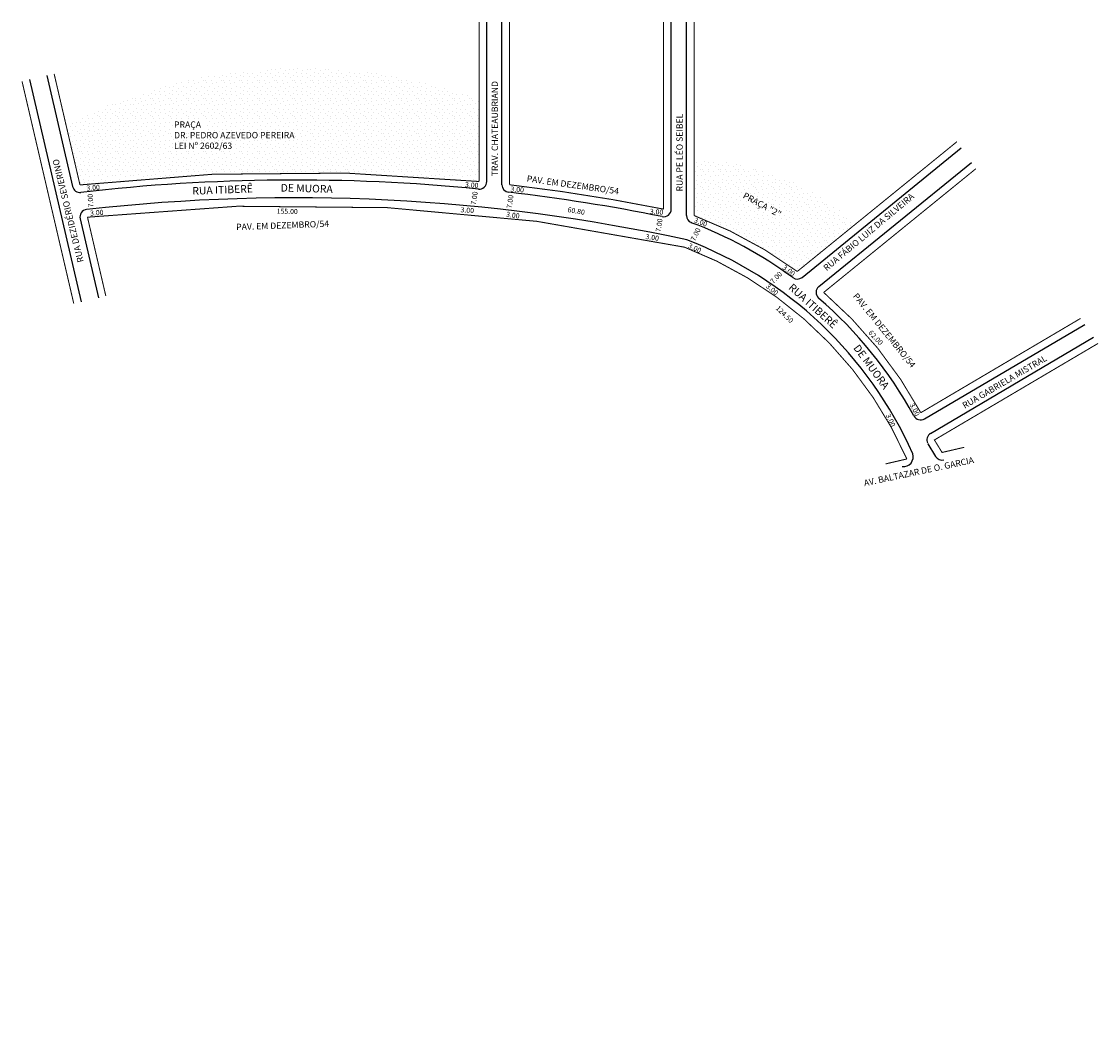
# Model space of a CAD drawing. Extents: x -66 to 360, y -372 to 31.
import ezdxf

# ---------------------------------------------------------------- set-up
doc = ezdxf.new("R2010")
doc.units = 0
doc.header["$MEASUREMENT"] = 0
doc.layers.get('0').update_dxf_attribs({"linetype": 'CONTINUOUS'})
pattern_1 = [(0, (0.28, 0.14), (0, 7), [0, -7]), (0, (2.52, 0.28), (0, 7), [0, -7]), (0, (1.26, 1.82), (0, 7), [0, -7]), (0, (2.8, 2.94), (0, 7), [0, -7]), (0, (0.98, 3.36), (0, 7), [0, -7]), (0, (1.54, 5.04), (0, 7), [0, -7]), (0, (0.56, 6.3), (0, 7), [0, -7]), (0, (2.8, 6.16), (0, 7), [0, -7]), (0, (4.48, 6.44), (0, 7), [0, -7]), (0, (5.32, 4.76), (0, 7), [0, -7]), (0, (6.72, 4.62), (0, 7), [0, -7]), (0, (6.72, 2.1), (0, 7), [0, -7]), (0, (5.46, 1.26), (0, 7), [0, -7]), (0, (3.5, 1.68), (0, 7), [0, -7]), (0, (4.76, 2.94), (0, 7), [0, -7]), (0, (3.5, 4.2), (0, 7), [0, -7]), (0, (6.44, 0.28), (0, 7), [0, -7])]

msp = doc.modelspace()

# ---------------------------------------------------------------- hatches: boundary and pattern name
h = msp.add_hatch()
h.set_pattern_fill('STIPPLE', scale=7, style=0)
h.set_pattern_definition(pattern_1)
h.paths.add_polyline_path([(6.99, -12.44), (6.99, -12.85), (-5.93, -12.85), (-5.93, -16.19), (55.32, -16.19), (55.32, -12.44)], flags=0)
h.paths.add_polyline_path([(115.12, -0.23, 0.209594), (-47.97, -10.27), (-42.45, -33.95, -0.053706), (115.12, -32.6)])
h.paths.add_polyline_path([(-5.93, -16.61), (27.42, -16.61), (27.42, -20.36), (-5.93, -20.36)], flags=24)
h.paths.add_polyline_path([(-5.93, -12.85), (-5.93, -12.44), (-5.93, -8.28), (6.99, -8.28), (6.99, -12.44), (55.32, -12.44), (55.32, -16.19), (-5.93, -16.19)], flags=0)
h = msp.add_hatch()
h.set_pattern_fill('STIPPLE', scale=7, style=0)
h.set_pattern_definition(pattern_1)
h.paths.add_polyline_path([(199.92, -23.85), (199.92, -46.03, -0.06844), (240.68, -68.1), (263.67, -49.41, 0.17989)])
h.paths.add_polyline_path([(219.88, -35.91), (240.3, -46.99), (237.92, -51.39), (217.5, -40.31)], flags=24)

# ---------------------------------------------------------------- linework, layer by layer
for p, q in [((118.12, -32.6), (118.12, 30.32)), ((124.12, -33.89), (124.12, 30.32)), ((190.92, -43.51), (190.92, 30.32)), ((196.92, -46.03), (196.92, 30.32)), ((-55.58, 9.2), (-45.38, -34.63)), ((-62.39, 7.61), (-41.99, -80.05)), ((242.57, -70.43), (305.43, -19.34)), ((249.18, -74.03), (309.44, -25.09)), ((-42.41, -47.37), (-35.17, -78.46)), ((290.85, -126.25), (354.15, -89.07)), ((293.29, -132.01), (357.63, -94.05)), ((292.25, -136.16), (295.26, -141.1))]:
    msp.add_line(p, q)
at = {"const_width": 0.4}
for points in [[(-52.65, 9.88), (-42.45, -33.95, -0.053706), (115.12, -32.6), (115.12, 30.32)], [(187.92, 30.32), (187.92, -43.51, 0.020929), (127.12, -33.89), (127.12, 30.32)], [(303.71, -16.88), (240.68, -68.1, 0.06844), (199.92, -46.03), (199.92, 30.32)], [(352.46, -86.65), (289.43, -123.84, 0.090386), (251.1, -76.38), (311.17, -27.56)], [(275.53, -144.05), (283.93, -142.1, 0.200558), (196.21, -58.53, 0.082195), (-39.49, -46.69), (-32.25, -77.78)]]:
    msp.add_lwpolyline(points, format="xyb", dxfattribs=at)
for points in [[(-65.32, 6.93), (-44.91, -80.73)], [(306.55, -137.51), (297.82, -139.53), (294.81, -134.6), (359.36, -96.52)]]:
    msp.add_lwpolyline(points, dxfattribs=at)
for centre, radius, start, end in [((42.6, -764.65), 732.63, 84.34299, 96.63964), ((115.12, -32.6), 3, 264.343, 0), ((127.12, -33.89), 3, 180, 263.403), ((-42.45, -33.95), 3, 193.1028, 276.6396), ((140.08, -205.27), 167.1, 24.5488, 24.5488), ((42.6, -764.65), 732.63, 78.60709, 83.40296), ((42.6, -764.65), 725.63, 77.70961, 96.52286), ((-39.49, -46.69), 3, 96.5229, 193.1028), ((187.92, -43.51), 3, 258.6071, 0), ((199.92, -46.03), 3, 180, 249.4055), ((140.08, -205.27), 167.1, 53.7447, 69.4055), ((140.08, -205.27), 160.1, 24.0511, 69.1506), ((240.68, -68.1), 3, 233.7447, 309.0998), ((251.07, -76.36), 3, 129.0802, 229.2735), ((140.08, -205.27), 167.1, 28.6692, 49.2735), ((289.33, -123.66), 3, 208.6692, 300.4278), ((294.81, -134.6), 3, 120.5389, 204.5488), ((282.5, -141.2), 3.96, 263.9035, 17.478), ((297.82, -139.53), 3, 211.3928, 283.0693)]:
    msp.add_arc(centre, radius, start, end)

# ---------------------------------------------------------------- texts
for s, height, rotation, p in [('TRAV. CHATEAUBRIAND', 2.5, 90, (122.54, -30.53)), ('RUA PE LÉO SEIBEL', 2.5, 90, (195.46, -36.53)), ('RUA DEZIDÉRIO SEVERINO', 2.5, 103.7395, (-40.96, -64.21)), ('3.00', 2, 4.1644, (-39.83, -36.22)), ('RUA ITIBERÊ', 3, 2.3346, (1.96, -37.85)), ('DE MUORA', 3, 358.509, (36.74, -36.56)), ('3.00', 2, 355.5578, (109.47, -34.79)), ('PAV. EM DEZEMBRO/54', 2.5, 352.0755, (133.75, -32.64)), ('7.00', 2, 93.3385, (-37.15, -42.73)), ('7.00', 2, 81.1024, (113.75, -41.95)), ('7.00', 2, 81.1024, (127.89, -43.3)), ('3.00', 2, 355.5578, (127.42, -36.55)), ('PRAÇA "2"', 2.5, 331.5258, (218.94, -38.96)), ('RUA FÁBIO LUIZ DA SILVEIRA', 2.5, 39.9869, (252.28, -68.08)), ('3.00', 2, 4.1644, (-38.39, -46.11)), ('155.00', 2, 358.8694, (35.17, -45.31)), ('3.00', 2, 355.5578, (107.71, -44.7)), ('3.00', 2, 351.0168, (125.65, -46.45)), ('60.80', 2, 350.3925, (149.91, -44.65)), ('3.00', 2, 355.5578, (182.43, -45.35)), ('PAV. EM DEZEMBRO/54', 2.5, 2.0835, (19.25, -51.81)), ('7.00', 2, 81.1024, (186.71, -52.62)), ('7.00', 2, 63.2622, (200.26, -56.32)), ('3.00', 2, 339.3775, (199.73, -48.63)), ('3.00', 2, 351.0168, (180.66, -55.25)), ('3.00', 2, 334.8364, (197.38, -58.66)), ('3.00', 2, 322.7159, (234.63, -66.94)), ('7.00', 2, 46.3374, (231.22, -73.11)), ('3.00', 2, 319.4506, (228.1, -74.25)), ('RUA ITIBERÊ', 3, 318.1292, (236.95, -74.82)), ('PAV. EM DEZEMBRO/54', 2.5, 309.1759, (262.49, -77.92)), ('124.50', 2, 315.7125, (232.01, -82.84)), ('62.00', 2, 313.0287, (268.6, -92.43)), ('DE MUORA', 3, 306.2263, (262.67, -98.33)), ('RUA GABRIELA MISTRAL', 2.5, 30.4587, (306.77, -122.32)), ('3.00', 2, 297.7425, (284.94, -120.72)), ('3.00', 2, 294.4772, (275.52, -124.84)), ('AV. BALTAZAR DE O. GARCIA', 2.5, 12, (267.24, -152.88))]:
    msp.add_text(s, height=height, rotation=rotation).set_placement(p)
for s, p in [('PRAÇA', (-5.31, -11.4)), ('DR. PEDRO AZEVEDO PEREIRA', (-5.31, -15.57)), ('LEI Nº 2602/63', (-5.31, -19.74))]:
    msp.add_text(s, height=2.5).set_placement(p)

doc.saveas('drawing.dxf')
